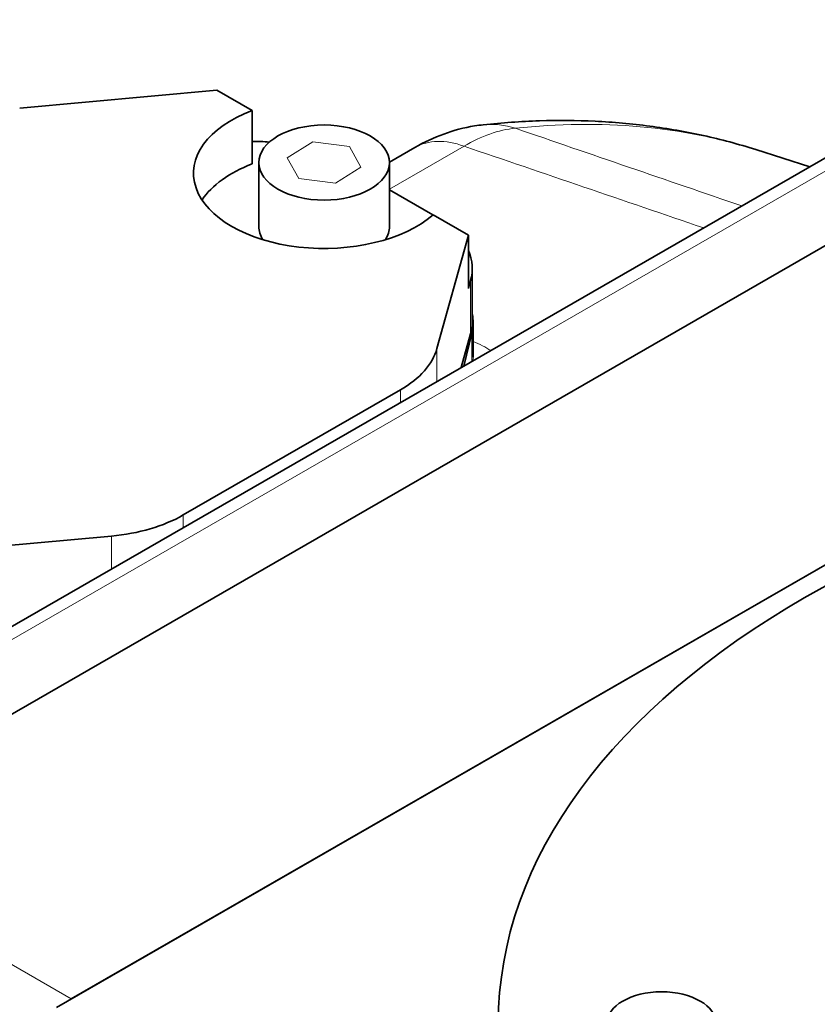
# Model space of a CAD drawing. Units: millimetres. Extents: x 166 to 3446, y 85 to 2445.
# Drawn here: x 2757 to 2818, y 2261 to 2336 of the extents above; entities that cross this region are included whole.
import ezdxf

# ---------------------------------------------------------------- set-up
doc = ezdxf.new("R2010")
doc.units = ezdxf.units.MM
doc.header["$LTSCALE"] = 6
doc.layers.add('実線(中線)', color=5, linetype='Continuous', lineweight=35)
doc.layers.add('実線(細線)', color=16, linetype='Continuous', lineweight=18)

msp = doc.modelspace()

# ---------------------------------------------------------------- linework, layer by layer
at = {"layer": '実線(中線)'}
for p, q in [((2836.777, 2336.257), (2732.983, 2276.485)), ((2739.43, 2273.488), (2843.224, 2333.259)), ((2739.43, 2273.488), (2843.224, 2333.259)), ((2771.793, 2330.86), (2756.7, 2329.474)), ((2774.499, 2329.301), (2771.793, 2330.86)), ((2774.499, 2329.301), (2774.499, 2325.214)), ((2786.97, 2326.475), (2785.013, 2325.348)), ((2813.064, 2326.309), (2817.211, 2324.989)), ((2775.013, 2320.409), (2775.013, 2325.315)), ((2785.013, 2320.409), (2785.013, 2325.315)), ((2785.013, 2323.231), (2788.345, 2321.312)), ((2865.557, 2321.688), (2759.523, 2260.627)), ((2791.062, 2319.764), (2788.355, 2321.322)), ((2760.643, 2261.272), (2864.437, 2321.043)), ((2788.655, 2311.072), (2791.062, 2319.764)), ((2791.062, 2315.676), (2791.062, 2319.764)), ((2791.355, 2317.193), (2791.355, 2313.106)), ((2791.231, 2316.287), (2791.062, 2315.676)), ((2791.427, 2310.456), (2791.427, 2313.064)), ((2791.231, 2312.199), (2790.516, 2309.616)), ((2790.7, 2309.722), (2791.327, 2312.25)), ((2785.851, 2307.907), (2769.225, 2298.332)), ((2748.635, 2295.332), (2763.728, 2296.717))]:
    msp.add_line(p, q, dxfattribs=at)
for centre, major_axis, ratio, start_param, end_param in [((2780.013, 2324.497), (-10, 0), 0.575862, 5.296429, 8.840738), ((2774.428, 2321.182), (10, 0), 0.575862, 1.430956, 1.563695), ((2780.013, 2320.409), (-10, 0), 0.575862, 5.296429, 5.920353), ((2780.013, 2320.409), (-5, 0), 0.575862, 0, 0.354071), ((2780.013, 2320.409), (5, 0), 0.575862, 5.929114, 6.283185), ((2781.355, 2317.193), (10, 0), 0.575862, 6.125095, 6.526193), ((2781.355, 2313.106), (10, 0), 0.575862, 6.125095, 6.283185), ((2781.427, 2313.064), (10, 0), 0.575862, 6.141288, 6.403137), ((2778.78, 2311.979), (10, 0), 0.575862, 5.497787, 6.125095), ((2781.427, 2309.131), (9.975, 1.637), 0.433914, 6.212097, 6.21211), ((2762.154, 2302.404), (-10, 0), 0.575862, 1.728886, 2.356194)]:
    msp.add_ellipse(centre, major_axis=major_axis, ratio=ratio, start_param=start_param, end_param=end_param, dxfattribs=at)
for centre, major_axis in [((2780.013, 2325.315), (5, 0)), ((2873.351, 2259.409), (80, 0)), ((2805.851, 2259.409), (4.188, 0))]:
    msp.add_ellipse(centre, major_axis=major_axis, ratio=0.575862, dxfattribs=at)
for points, knots in [([(2786.97, 2326.475), (2788.372, 2327.282), (2789.932, 2327.86), (2791.752, 2328.156), (2791.977, 2328.186), (2792.204, 2328.21)], [0, 0, 0, 0, 0.4973686, 0.4973686, 0.5672996, 0.5672996, 0.5672996, 0.5672996]), ([(2792.204, 2328.21), (2793.643, 2328.365), (2795.077, 2328.465), (2797.93, 2328.556), (2799.349, 2328.546), (2802.167, 2328.413), (2803.566, 2328.289), (2806.336, 2327.925), (2807.707, 2327.685), (2810.414, 2327.086), (2811.75, 2326.727), (2813.064, 2326.309)], [5.0975701, 5.0975701, 5.0975701, 5.0975701, 5.1521767, 5.1521767, 5.2067834, 5.2067834, 5.26139, 5.26139, 5.3159967, 5.3159967, 5.3706033, 5.3706033, 5.3706033, 5.3706033])]:
    msp.add_open_spline(points, degree=3, knots=knots, dxfattribs=at)
msp.add_open_spline([(2791.427, 2310.456), (2791.427, 2310.447), (2791.432, 2310.422), (2791.432, 2310.422)], degree=3, dxfattribs=at)
at = {"layer": '実線(細線)'}
for p, q in [((2838.274, 2336.109), (2734.48, 2276.338)), ((2779.142, 2326.9), (2777.194, 2325.673)), ((2781.961, 2326.541), (2779.142, 2326.9)), ((2782.832, 2324.956), (2781.961, 2326.541)), ((2790.732, 2326.567), (2785.013, 2323.274)), ((2777.194, 2325.673), (2778.065, 2324.088)), ((2780.884, 2323.73), (2782.832, 2324.956)), ((2778.065, 2324.088), (2780.884, 2323.73)), ((2791.231, 2316.287), (2791.231, 2312.199)), ((2791.327, 2310.083), (2791.327, 2312.25)), ((2788.655, 2308.545), (2788.655, 2311.072)), ((2785.851, 2307.907), (2785.851, 2306.93)), ((2769.225, 2297.356), (2769.225, 2298.332)), ((2763.728, 2296.717), (2763.728, 2294.191)), ((2760.643, 2261.272), (2739.43, 2273.488))]:
    msp.add_line(p, q, dxfattribs=at)
for centre, major_axis, ratio, start_param, end_param in [((2793.269, 2318.267), (-1.065, 9.943), 0.752103, 5.956853, 6.283185), ((2765.35, 2227.49), (55.048, 95.593), 0.578093, 0.12525, 0.398283), ((2791.942, 2313.695), (5.785, 13.811), 0.627564, 0.324912, 0.704845), ((2791.96, 2317.809), (-4.99, 8.666), 0.578093, 5.674254, 6.283185), ((2781.796, 2306.503), (-12.976, -1.699), 0.467685, 3.64501, 3.816813), ((2781.427, 2309.131), (9.975, 1.637), 0.433914, 6.138397, 6.212097)]:
    msp.add_ellipse(centre, major_axis=major_axis, ratio=ratio, start_param=start_param, end_param=end_param, dxfattribs=at)
for points in [[(2794.657, 2327.942), (2800.442, 2325.961), (2806.225, 2323.977), (2812.007, 2321.993)], [(2809.087, 2320.311), (2802.971, 2322.398), (2796.853, 2324.483), (2790.732, 2326.567)]]:
    msp.add_open_spline(points, degree=3, dxfattribs=at)

doc.saveas('drawing.dxf')
